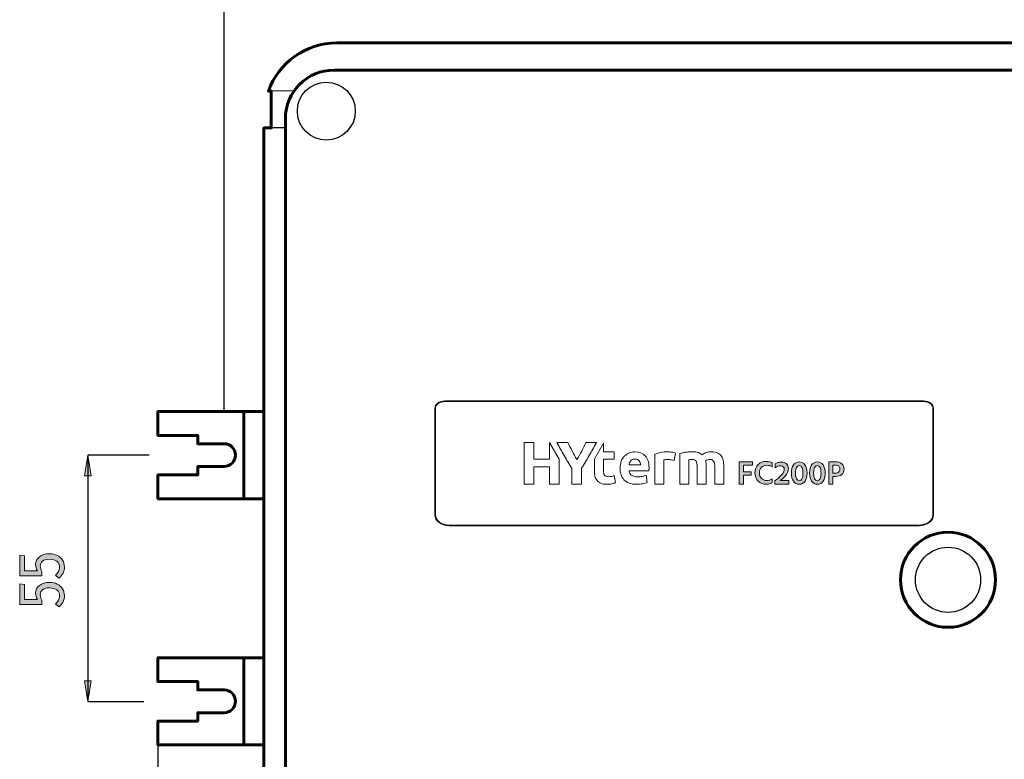
# Model space of a CAD drawing. Extents: x 224 to 778, y 25 to 875.
# Drawn here: x 224 to 586, y 280 to 552 of the extents above; entities that cross this region are included whole.
import ezdxf

# ---------------------------------------------------------------- set-up
doc = ezdxf.new("R2010")
doc.units = 0
doc.header["$MEASUREMENT"] = 0
doc.layers.add('Livello 1', color=7, linetype='Continuous', lineweight=0)

msp = doc.modelspace()

# ---------------------------------------------------------------- hatches: boundary and pattern name
at = {"layer": 'Livello 1'}
h = msp.add_hatch(color=250, dxfattribs=at)
h.dxf.hatch_style = 2
edge = h.paths.add_edge_path()
edge.add_spline(control_points=[(555.91, 411.33), (557.84, 411.33), (559.42, 410.2), (559.42, 408.81), (559.42, 408.81), (559.42, 369.75), (559.42, 369.75), (559.42, 367.66), (557.16, 365.95), (554.39, 365.95), (554.39, 365.95), (381.7, 365.95), (381.7, 365.95), (378.93, 365.95), (376.67, 367.66), (376.67, 369.75), (376.67, 369.75), (376.67, 408.81), (376.67, 408.81), (376.67, 410.2), (378.25, 411.33), (380.18, 411.33), (380.18, 411.33), (555.91, 411.33), (555.91, 411.33), (555.91, 411.33), (555.91, 411.33), (555.91, 411.33)], knot_values=[0, 0, 0, 0, 1, 1, 1, 2, 2, 2, 3, 3, 3, 4, 4, 4, 5, 5, 5, 6, 6, 6, 7, 7, 7, 8, 8, 8, 9, 9, 9, 9], degree=3, periodic=0)
edge = h.paths.add_edge_path()
edge.add_spline(control_points=[(555.91, 411.54), (555.91, 411.54), (380.18, 411.54), (380.18, 411.54), (378.13, 411.54), (376.47, 410.31), (376.47, 408.81), (376.47, 408.81), (376.47, 369.75), (376.47, 369.75), (376.47, 367.54), (378.81, 365.75), (381.7, 365.75), (381.7, 365.75), (554.39, 365.75), (554.39, 365.75), (557.28, 365.75), (559.62, 367.54), (559.62, 369.75), (559.62, 369.75), (559.62, 408.81), (559.62, 408.81), (559.62, 410.31), (557.96, 411.54), (555.91, 411.54), (555.91, 411.54), (555.91, 411.54), (555.91, 411.54)], knot_values=[0, 0, 0, 0, 1, 1, 1, 2, 2, 2, 3, 3, 3, 4, 4, 4, 5, 5, 5, 6, 6, 6, 7, 7, 7, 8, 8, 8, 9, 9, 9, 9], degree=3, periodic=0)
edge.add_line((555.91, 411.54), (555.91, 411.54))
h = msp.add_hatch(color=7, dxfattribs=at)
h.dxf.hatch_style = 2
h.paths.add_polyline_path([(250.25, 384.07), (247.75, 384.07), (249, 391.66), (250.25, 384.07)])
h = msp.add_hatch(color=250, dxfattribs=at)
h.dxf.hatch_style = 2
h.paths.add_polyline_path([(492.68, 384.31), (489.83, 384.31), (489.83, 381.04), (488.28, 381.04), (488.28, 389.25), (493.09, 389.25), (493.09, 387.99), (489.83, 387.99), (489.83, 385.57), (492.68, 385.57)])
h = msp.add_hatch(color=250, dxfattribs=at)
h.dxf.hatch_style = 2
edge = h.paths.add_edge_path()
edge.add_spline(control_points=[(500.35, 381.43), (499.85, 381.1), (499.14, 380.94), (498.23, 380.94), (497.02, 380.94), (496.01, 381.32), (495.22, 382.09), (494.43, 382.86), (494.03, 383.88), (494.03, 385.14), (494.03, 386.38), (494.42, 387.4), (495.21, 388.18), (495.99, 388.96), (497, 389.36), (498.23, 389.36), (499.14, 389.36), (499.84, 389.21), (500.34, 388.91), (500.34, 388.91), (500.34, 387.41), (500.34, 387.41), (499.72, 387.76), (499.04, 387.94), (498.3, 387.94), (497.55, 387.94), (496.93, 387.69), (496.43, 387.18), (495.93, 386.67), (495.68, 385.99), (495.68, 385.14), (495.68, 384.29), (495.93, 383.61), (496.43, 383.11), (496.93, 382.6), (497.58, 382.35), (498.38, 382.35), (499.15, 382.35), (499.81, 382.56), (500.35, 382.96), (500.35, 382.96), (500.35, 381.43), (500.35, 381.43)], knot_values=[0, 0, 0, 0, 1, 1, 1, 2, 2, 2, 3, 3, 3, 4, 4, 4, 5, 5, 5, 6, 6, 6, 7, 7, 7, 8, 8, 8, 9, 9, 9, 10, 10, 10, 11, 11, 11, 12, 12, 12, 13, 13, 13, 14, 14, 14, 14], degree=3, periodic=0)
h = msp.add_hatch(color=250, dxfattribs=at)
h.dxf.hatch_style = 2
edge = h.paths.add_edge_path()
edge.add_spline(control_points=[(506.53, 381.04), (506.53, 381.04), (501.33, 381.04), (501.33, 381.04), (501.33, 381.04), (501.33, 382.21), (501.33, 382.21), (502.28, 382.88), (503.1, 383.6), (503.79, 384.37), (504.48, 385.14), (504.82, 385.83), (504.82, 386.45), (504.82, 386.85), (504.71, 387.17), (504.47, 387.4), (504.24, 387.62), (503.89, 387.74), (503.45, 387.74), (502.77, 387.74), (502.13, 387.48), (501.51, 386.98), (501.51, 386.98), (501.51, 388.41), (501.51, 388.41), (501.78, 388.61), (502.11, 388.78), (502.51, 388.91), (502.91, 389.04), (503.31, 389.1), (503.7, 389.1), (504.48, 389.1), (505.12, 388.89), (505.61, 388.46), (506.1, 388.04), (506.35, 387.44), (506.35, 386.66), (506.35, 385.22), (505.35, 383.76), (503.35, 382.29), (503.35, 382.29), (506.53, 382.29), (506.53, 382.29), (506.53, 382.29), (506.53, 381.04), (506.53, 381.04)], knot_values=[0, 0, 0, 0, 1, 1, 1, 2, 2, 2, 3, 3, 3, 4, 4, 4, 5, 5, 5, 6, 6, 6, 7, 7, 7, 8, 8, 8, 9, 9, 9, 10, 10, 10, 11, 11, 11, 12, 12, 12, 13, 13, 13, 14, 14, 14, 15, 15, 15, 15], degree=3, periodic=0)
h = msp.add_hatch(color=250, dxfattribs=at)
h.dxf.hatch_style = 2
edge = h.paths.add_edge_path()
edge.add_spline(control_points=[(513.18, 385.06), (513.18, 383.81), (512.94, 382.81), (512.44, 382.06), (511.95, 381.31), (511.24, 380.94), (510.31, 380.94), (509.4, 380.94), (508.69, 381.31), (508.2, 382.06), (507.7, 382.81), (507.46, 383.81), (507.46, 385.06), (507.46, 386.32), (507.7, 387.31), (508.2, 388.05), (508.69, 388.78), (509.4, 389.15), (510.31, 389.15), (511.22, 389.15), (511.93, 388.78), (512.43, 388.05), (512.93, 387.31), (513.18, 386.32), (513.18, 385.06)], knot_values=[0, 0, 0, 0, 1, 1, 1, 2, 2, 2, 3, 3, 3, 4, 4, 4, 5, 5, 5, 6, 6, 6, 7, 7, 7, 8, 8, 8, 8], degree=3, periodic=0)
edge = h.paths.add_edge_path()
edge.add_spline(control_points=[(509.32, 387.11), (509.08, 386.63), (508.95, 385.95), (508.95, 385.06), (508.95, 384.16), (509.07, 383.47), (509.31, 382.99), (509.55, 382.51), (509.88, 382.27), (510.31, 382.27), (510.74, 382.27), (511.08, 382.51), (511.32, 382.99), (511.56, 383.46), (511.68, 384.16), (511.68, 385.06), (511.68, 385.96), (511.56, 386.64), (511.31, 387.12), (511.06, 387.59), (510.73, 387.82), (510.31, 387.82), (509.89, 387.82), (509.56, 387.58), (509.32, 387.11)], knot_values=[0, 0, 0, 0, 1, 1, 1, 2, 2, 2, 3, 3, 3, 4, 4, 4, 5, 5, 5, 6, 6, 6, 7, 7, 7, 8, 8, 8, 8], degree=3, periodic=0)
edge.add_line((509.32, 387.11), (509.32, 387.11))
h = msp.add_hatch(color=250, dxfattribs=at)
h.dxf.hatch_style = 2
edge = h.paths.add_edge_path()
edge.add_spline(control_points=[(519.83, 385.06), (519.83, 383.81), (519.59, 382.81), (519.1, 382.06), (518.6, 381.31), (517.89, 380.94), (516.96, 380.94), (516.05, 380.94), (515.35, 381.31), (514.85, 382.06), (514.35, 382.81), (514.11, 383.81), (514.11, 385.06), (514.11, 386.32), (514.35, 387.31), (514.85, 388.05), (515.35, 388.78), (516.05, 389.15), (516.96, 389.15), (517.87, 389.15), (518.58, 388.78), (519.08, 388.05), (519.58, 387.31), (519.83, 386.32), (519.83, 385.06)], knot_values=[0, 0, 0, 0, 1, 1, 1, 2, 2, 2, 3, 3, 3, 4, 4, 4, 5, 5, 5, 6, 6, 6, 7, 7, 7, 8, 8, 8, 8], degree=3, periodic=0)
edge = h.paths.add_edge_path()
edge.add_spline(control_points=[(515.97, 387.11), (515.73, 386.63), (515.61, 385.95), (515.61, 385.06), (515.61, 384.16), (515.72, 383.47), (515.96, 382.99), (516.2, 382.51), (516.53, 382.27), (516.96, 382.27), (517.4, 382.27), (517.73, 382.51), (517.97, 382.99), (518.21, 383.46), (518.33, 384.16), (518.33, 385.06), (518.33, 385.96), (518.21, 386.64), (517.96, 387.12), (517.71, 387.59), (517.38, 387.82), (516.96, 387.82), (516.54, 387.82), (516.21, 387.58), (515.97, 387.11)], knot_values=[0, 0, 0, 0, 1, 1, 1, 2, 2, 2, 3, 3, 3, 4, 4, 4, 5, 5, 5, 6, 6, 6, 7, 7, 7, 8, 8, 8, 8], degree=3, periodic=0)
edge.add_line((515.97, 387.11), (515.97, 387.11))
h = msp.add_hatch(color=250, dxfattribs=at)
h.dxf.hatch_style = 2
edge = h.paths.add_edge_path()
edge.add_spline(control_points=[(523.75, 383.83), (523.75, 383.83), (522.68, 383.83), (522.68, 383.83), (522.68, 383.83), (522.68, 381.04), (522.68, 381.04), (522.68, 381.04), (521.15, 381.04), (521.15, 381.04), (521.15, 381.04), (521.15, 389.25), (521.15, 389.25), (521.15, 389.25), (523.72, 389.25), (523.72, 389.25), (524.64, 389.25), (525.38, 389), (525.94, 388.49), (526.5, 387.99), (526.78, 387.34), (526.78, 386.56), (526.78, 385.72), (526.49, 385.05), (525.92, 384.56), (525.34, 384.07), (524.62, 383.83), (523.75, 383.83)], knot_values=[0, 0, 0, 0, 1, 1, 1, 2, 2, 2, 3, 3, 3, 4, 4, 4, 5, 5, 5, 6, 6, 6, 7, 7, 7, 8, 8, 8, 9, 9, 9, 9], degree=3, periodic=0)
edge = h.paths.add_edge_path()
edge.add_spline(control_points=[(523.58, 387.99), (523.58, 387.99), (522.68, 387.99), (522.68, 387.99), (522.68, 387.99), (522.68, 385.07), (522.68, 385.07), (522.68, 385.07), (523.55, 385.07), (523.55, 385.07), (524.11, 385.07), (524.53, 385.2), (524.8, 385.47), (525.08, 385.74), (525.22, 386.1), (525.22, 386.56), (525.22, 387), (525.08, 387.35), (524.8, 387.61), (524.53, 387.86), (524.12, 387.99), (523.58, 387.99)], knot_values=[0, 0, 0, 0, 1, 1, 1, 2, 2, 2, 3, 3, 3, 4, 4, 4, 5, 5, 5, 6, 6, 6, 7, 7, 7, 7], degree=3, periodic=0)
edge.add_line((523.58, 387.99), (523.58, 387.99))
h = msp.add_hatch(color=7, dxfattribs=at)
h.dxf.hatch_style = 2
edge = h.paths.add_edge_path()
edge.add_spline(control_points=[(225.71, 354.69), (225.71, 354.69), (225.71, 349.22), (225.71, 349.22), (225.71, 349.22), (230.46, 349.22), (230.46, 349.22), (230.05, 349.93), (229.84, 350.68), (229.84, 351.46), (229.84, 352.66), (230.29, 353.63), (231.2, 354.35), (232.11, 355.08), (233.36, 355.45), (234.95, 355.45), (236.01, 355.45), (236.96, 355.24), (237.79, 354.84), (238.62, 354.43), (239.26, 353.86), (239.72, 353.13), (240.18, 352.39), (240.41, 351.54), (240.41, 350.58), (240.41, 349.72), (240.23, 348.96), (239.89, 348.29), (239.54, 347.62), (239.03, 347), (238.35, 346.43), (238.35, 346.43), (237.08, 347.56), (237.08, 347.56), (237.59, 348.01), (237.97, 348.47), (238.22, 348.94), (238.47, 349.42), (238.6, 349.96), (238.6, 350.56), (238.6, 351.45), (238.27, 352.16), (237.63, 352.67), (236.99, 353.18), (236.08, 353.43), (234.9, 353.43), (233.73, 353.43), (232.88, 353.2), (232.35, 352.74), (231.82, 352.28), (231.55, 351.66), (231.55, 350.87), (231.55, 350.51), (231.59, 350.17), (231.68, 349.87), (231.77, 349.56), (231.91, 349.23), (232.11, 348.88), (232.11, 348.88), (232.11, 347.37), (232.11, 347.37), (232.11, 347.37), (223.97, 347.37), (223.97, 347.37), (223.97, 347.37), (223.97, 354.96), (223.97, 354.96), (223.97, 354.96), (225.71, 354.69), (225.71, 354.69)], knot_values=[0, 0, 0, 0, 1, 1, 1, 2, 2, 2, 3, 3, 3, 4, 4, 4, 5, 5, 5, 6, 6, 6, 7, 7, 7, 8, 8, 8, 9, 9, 9, 10, 10, 10, 11, 11, 11, 12, 12, 12, 13, 13, 13, 14, 14, 14, 15, 15, 15, 16, 16, 16, 17, 17, 17, 18, 18, 18, 19, 19, 19, 20, 20, 20, 21, 21, 21, 22, 22, 22, 23, 23, 23, 23], degree=3, periodic=0)
h = msp.add_hatch(color=7, dxfattribs=at)
h.dxf.hatch_style = 2
edge = h.paths.add_edge_path()
edge.add_spline(control_points=[(225.71, 344.18), (225.71, 344.18), (225.71, 338.71), (225.71, 338.71), (225.71, 338.71), (230.46, 338.71), (230.46, 338.71), (230.05, 339.42), (229.84, 340.17), (229.84, 340.95), (229.84, 342.15), (230.29, 343.12), (231.2, 343.85), (232.11, 344.57), (233.36, 344.94), (234.95, 344.94), (236.01, 344.94), (236.96, 344.73), (237.79, 344.33), (238.62, 343.92), (239.26, 343.35), (239.72, 342.62), (240.18, 341.88), (240.41, 341.03), (240.41, 340.07), (240.41, 339.22), (240.23, 338.45), (239.89, 337.78), (239.54, 337.11), (239.03, 336.49), (238.35, 335.92), (238.35, 335.92), (237.08, 337.05), (237.08, 337.05), (237.59, 337.5), (237.97, 337.96), (238.22, 338.43), (238.47, 338.91), (238.6, 339.45), (238.6, 340.05), (238.6, 340.94), (238.27, 341.65), (237.63, 342.16), (236.99, 342.67), (236.08, 342.92), (234.9, 342.92), (233.73, 342.92), (232.88, 342.69), (232.35, 342.23), (231.82, 341.77), (231.55, 341.15), (231.55, 340.36), (231.55, 340), (231.59, 339.66), (231.68, 339.36), (231.77, 339.05), (231.91, 338.72), (232.11, 338.37), (232.11, 338.37), (232.11, 336.86), (232.11, 336.86), (232.11, 336.86), (223.97, 336.86), (223.97, 336.86), (223.97, 336.86), (223.97, 344.45), (223.97, 344.45), (223.97, 344.45), (225.71, 344.18), (225.71, 344.18)], knot_values=[0, 0, 0, 0, 1, 1, 1, 2, 2, 2, 3, 3, 3, 4, 4, 4, 5, 5, 5, 6, 6, 6, 7, 7, 7, 8, 8, 8, 9, 9, 9, 10, 10, 10, 11, 11, 11, 12, 12, 12, 13, 13, 13, 14, 14, 14, 15, 15, 15, 16, 16, 16, 17, 17, 17, 18, 18, 18, 19, 19, 19, 20, 20, 20, 21, 21, 21, 22, 22, 22, 23, 23, 23, 23], degree=3, periodic=0)
h = msp.add_hatch(color=7, dxfattribs=at)
h.dxf.hatch_style = 2
h.paths.add_polyline_path([(247.75, 308.84), (250.25, 308.84), (248.99, 301.25), (247.75, 308.84)])

# ---------------------------------------------------------------- linework, layer by layer
at = {"layer": 'Livello 1', "color": 250, "lineweight": 25}
for p, q in [((299.06, 407.67), (299.06, 603.87)), ((316.35, 525.31), (316.35, 525.37))]:
    msp.add_line(p, q, dxfattribs=at)
at = {"layer": 'Livello 1', "color": 250, "lineweight": 30}
for p, q in [((324.77, 525.37), (316.35, 525.31)), ((321.56, 511.82), (316.35, 511.82))]:
    msp.add_line(p, q, dxfattribs=at)
at = {"layer": 'Livello 1', "color": 250, "lineweight": 60}
for p, q in [((306.33, 407.67), (306.33, 375.65)), ((306.33, 317.26), (306.33, 285.24))]:
    msp.add_line(p, q, dxfattribs=at)
at = {"layer": 'Livello 1', "color": 250, "lineweight": 15}
msp.add_lwpolyline([(422.08, 390.12), (422.08, 380.94), (418.61, 380.94), (418.61, 387.39), (412.78, 387.39), (412.78, 380.94), (409.31, 380.94), (409.31, 396.35), (412.78, 396.35), (412.78, 390.14), (418.61, 390.14), (418.61, 396.35)], close=True, dxfattribs=at)
at = {"layer": 'Livello 1', "color": 7, "lineweight": 0}
for points in [[(250.25, 384.07), (247.75, 384.07), (249, 391.66), (250.25, 384.07)], [(492.68, 384.31), (489.83, 384.31), (489.83, 381.04), (488.28, 381.04), (488.28, 389.25), (493.09, 389.25), (493.09, 387.99), (489.83, 387.99), (489.83, 385.57), (492.68, 385.57)], [(247.75, 308.84), (250.25, 308.84), (248.99, 301.25), (247.75, 308.84)]]:
    msp.add_lwpolyline(points, close=True, dxfattribs=at)
at = {"layer": 'Livello 1'}
for points in [[(250.25, 384.07), (247.75, 384.07), (249, 391.66), (250.25, 384.07)], [(492.68, 384.31), (489.83, 384.31), (489.83, 381.04), (488.28, 381.04), (488.28, 389.25), (493.09, 389.25), (493.09, 387.99), (489.83, 387.99), (489.83, 385.57), (492.68, 385.57)], [(247.75, 308.84), (250.25, 308.84), (248.99, 301.25), (247.75, 308.84)]]:
    msp.add_lwpolyline(points, close=True, dxfattribs=at)
at = {"layer": 'Livello 1', "color": 250, "lineweight": 30}
for points in [[(271.58, 391.66), (249, 391.66), (249, 301.25), (269.52, 301.25)], [(274.73, 285.24), (274.73, 46.65), (661.36, 46.65), (661.36, 285.24)]]:
    msp.add_lwpolyline(points, dxfattribs=at)
for centre, radius in [((336.6, 517.98), 10.64), ((564.97, 345.89), 11.97)]:
    msp.add_circle(centre, radius, dxfattribs=at)
at = {"layer": 'Livello 1', "color": 250, "lineweight": 60}
msp.add_circle((564.97, 345.89), 17.45, dxfattribs=at)
for points, knots in [([(619.75, 181.09), (619.75, 181.09), (619.75, 167.57), (619.75, 167.57), (619.75, 167.57), (620.79, 167.57), (620.79, 167.57), (617.07, 157.26), (607.2, 149.89), (595.6, 149.89), (595.6, 149.89), (340.5, 149.89), (340.5, 149.89), (328.9, 149.89), (319.03, 157.26), (315.31, 167.57), (315.31, 167.57), (316.35, 167.57), (316.35, 167.57), (316.35, 167.57), (316.35, 181.09), (316.35, 181.09), (316.35, 181.09), (313.71, 181.09), (313.71, 181.09), (313.71, 181.09), (313.71, 511.82), (313.71, 511.82), (313.71, 511.82), (316.35, 511.82), (316.35, 511.82), (316.35, 511.82), (316.35, 525.31), (316.35, 525.31), (316.35, 525.31), (315.31, 525.31), (315.31, 525.31), (319, 535.65), (328.9, 543.02), (340.5, 543.02), (340.5, 543.02), (595.6, 543.02), (595.6, 543.02), (607.2, 543.02), (617.1, 535.65), (620.79, 525.31), (620.79, 525.31), (619.75, 525.31), (619.75, 525.31), (619.75, 525.31), (619.75, 511.82), (619.75, 511.82), (619.75, 511.82), (622.4, 511.82), (622.4, 511.82), (622.4, 511.82), (622.4, 181.09), (622.4, 181.09), (622.4, 181.09), (619.75, 181.09), (619.75, 181.09)], [0, 0, 0, 0, 1, 1, 1, 2, 2, 2, 3, 3, 3, 4, 4, 4, 5, 5, 5, 6, 6, 6, 7, 7, 7, 8, 8, 8, 9, 9, 9, 10, 10, 10, 11, 11, 11, 12, 12, 12, 13, 13, 13, 14, 14, 14, 15, 15, 15, 16, 16, 16, 17, 17, 17, 18, 18, 18, 19, 19, 19, 20, 20, 20, 20]), ([(596.68, 159.88), (596.68, 159.88), (339.43, 159.88), (339.43, 159.88), (329.56, 159.88), (321.56, 167.88), (321.56, 177.75), (321.56, 177.75), (321.56, 515.15), (321.56, 515.15), (321.56, 525.02), (329.56, 533.02), (339.43, 533.02), (339.43, 533.02), (596.68, 533.02), (596.68, 533.02), (606.55, 533.02), (614.55, 525.02), (614.55, 515.15), (614.55, 515.15), (614.55, 177.75), (614.55, 177.75), (614.55, 167.88), (606.55, 159.88), (596.68, 159.88)], [0, 0, 0, 0, 1, 1, 1, 2, 2, 2, 3, 3, 3, 4, 4, 4, 5, 5, 5, 6, 6, 6, 7, 7, 7, 8, 8, 8, 8]), ([(313.69, 407.67), (313.69, 407.67), (313.69, 375.65), (313.69, 375.65), (313.69, 375.65), (274.73, 375.65), (274.73, 375.65), (274.73, 375.65), (274.73, 384.41), (274.73, 384.41), (274.73, 384.41), (289.36, 384.41), (289.36, 384.41), (289.36, 384.41), (289.36, 387.47), (289.36, 387.47), (289.36, 387.47), (299.06, 387.47), (299.06, 387.47), (301.4, 387.47), (303.26, 389.37), (303.26, 391.67), (303.26, 393.98), (301.4, 395.85), (299.06, 395.85), (299.06, 395.85), (289.36, 395.85), (289.36, 395.85), (289.36, 395.85), (289.36, 398.91), (289.36, 398.91), (289.36, 398.91), (274.73, 398.91), (274.73, 398.91), (274.73, 398.91), (274.73, 407.67), (274.73, 407.67), (274.73, 407.67), (313.69, 407.67), (313.69, 407.67)], [0, 0, 0, 0, 1, 1, 1, 2, 2, 2, 3, 3, 3, 4, 4, 4, 5, 5, 5, 6, 6, 6, 7, 7, 7, 8, 8, 8, 9, 9, 9, 10, 10, 10, 11, 11, 11, 12, 12, 12, 13, 13, 13, 13]), ([(313.69, 317.26), (313.69, 317.26), (313.69, 285.24), (313.69, 285.24), (313.69, 285.24), (274.73, 285.24), (274.73, 285.24), (274.73, 285.24), (274.73, 294), (274.73, 294), (274.73, 294), (289.36, 294), (289.36, 294), (289.36, 294), (289.36, 297.06), (289.36, 297.06), (289.36, 297.06), (299.06, 297.06), (299.06, 297.06), (301.4, 297.06), (303.26, 298.96), (303.26, 301.27), (303.26, 303.57), (301.4, 305.44), (299.06, 305.44), (299.06, 305.44), (289.36, 305.44), (289.36, 305.44), (289.36, 305.44), (289.36, 308.5), (289.36, 308.5), (289.36, 308.5), (274.73, 308.5), (274.73, 308.5), (274.73, 308.5), (274.73, 317.26), (274.73, 317.26), (274.73, 317.26), (313.69, 317.26), (313.69, 317.26)], [0, 0, 0, 0, 1, 1, 1, 2, 2, 2, 3, 3, 3, 4, 4, 4, 5, 5, 5, 6, 6, 6, 7, 7, 7, 8, 8, 8, 9, 9, 9, 10, 10, 10, 11, 11, 11, 12, 12, 12, 13, 13, 13, 13])]:
    msp.add_open_spline(points, degree=3, knots=knots, dxfattribs=at)
at = {"layer": 'Livello 1', "color": 7, "lineweight": 0}
for points, knots in [([(555.91, 411.54), (555.91, 411.54), (380.18, 411.54), (380.18, 411.54), (378.13, 411.54), (376.47, 410.31), (376.47, 408.81), (376.47, 408.81), (376.47, 369.75), (376.47, 369.75), (376.47, 367.54), (378.81, 365.75), (381.7, 365.75), (381.7, 365.75), (554.39, 365.75), (554.39, 365.75), (557.28, 365.75), (559.62, 367.54), (559.62, 369.75), (559.62, 369.75), (559.62, 408.81), (559.62, 408.81), (559.62, 410.31), (557.96, 411.54), (555.91, 411.54), (555.91, 411.54), (555.91, 411.54), (555.91, 411.54)], [0, 0, 0, 0, 1, 1, 1, 2, 2, 2, 3, 3, 3, 4, 4, 4, 5, 5, 5, 6, 6, 6, 7, 7, 7, 8, 8, 8, 9, 9, 9, 9]), ([(555.91, 411.33), (557.84, 411.33), (559.42, 410.2), (559.42, 408.81), (559.42, 408.81), (559.42, 369.75), (559.42, 369.75), (559.42, 367.66), (557.16, 365.95), (554.39, 365.95), (554.39, 365.95), (381.7, 365.95), (381.7, 365.95), (378.93, 365.95), (376.67, 367.66), (376.67, 369.75), (376.67, 369.75), (376.67, 408.81), (376.67, 408.81), (376.67, 410.2), (378.25, 411.33), (380.18, 411.33), (380.18, 411.33), (555.91, 411.33), (555.91, 411.33)], [0, 0, 0, 0, 1, 1, 1, 2, 2, 2, 3, 3, 3, 4, 4, 4, 5, 5, 5, 6, 6, 6, 7, 7, 7, 8, 8, 8, 8]), ([(500.35, 381.43), (499.85, 381.1), (499.14, 380.94), (498.23, 380.94), (497.02, 380.94), (496.01, 381.32), (495.22, 382.09), (494.43, 382.86), (494.03, 383.88), (494.03, 385.14), (494.03, 386.38), (494.42, 387.4), (495.21, 388.18), (495.99, 388.96), (497, 389.36), (498.23, 389.36), (499.14, 389.36), (499.84, 389.21), (500.34, 388.91), (500.34, 388.91), (500.34, 387.41), (500.34, 387.41), (499.72, 387.76), (499.04, 387.94), (498.3, 387.94), (497.55, 387.94), (496.93, 387.69), (496.43, 387.18), (495.93, 386.67), (495.68, 385.99), (495.68, 385.14), (495.68, 384.29), (495.93, 383.61), (496.43, 383.11), (496.93, 382.6), (497.58, 382.35), (498.38, 382.35), (499.15, 382.35), (499.81, 382.56), (500.35, 382.96), (500.35, 382.96), (500.35, 381.43), (500.35, 381.43)], [0, 0, 0, 0, 1, 1, 1, 2, 2, 2, 3, 3, 3, 4, 4, 4, 5, 5, 5, 6, 6, 6, 7, 7, 7, 8, 8, 8, 9, 9, 9, 10, 10, 10, 11, 11, 11, 12, 12, 12, 13, 13, 13, 14, 14, 14, 14]), ([(506.53, 381.04), (506.53, 381.04), (501.33, 381.04), (501.33, 381.04), (501.33, 381.04), (501.33, 382.21), (501.33, 382.21), (502.28, 382.88), (503.1, 383.6), (503.79, 384.37), (504.48, 385.14), (504.82, 385.83), (504.82, 386.45), (504.82, 386.85), (504.71, 387.17), (504.47, 387.4), (504.24, 387.62), (503.89, 387.74), (503.45, 387.74), (502.77, 387.74), (502.13, 387.48), (501.51, 386.98), (501.51, 386.98), (501.51, 388.41), (501.51, 388.41), (501.78, 388.61), (502.11, 388.78), (502.51, 388.91), (502.91, 389.04), (503.31, 389.1), (503.7, 389.1), (504.48, 389.1), (505.12, 388.89), (505.61, 388.46), (506.1, 388.04), (506.35, 387.44), (506.35, 386.66), (506.35, 385.22), (505.35, 383.76), (503.35, 382.29), (503.35, 382.29), (506.53, 382.29), (506.53, 382.29), (506.53, 382.29), (506.53, 381.04), (506.53, 381.04)], [0, 0, 0, 0, 1, 1, 1, 2, 2, 2, 3, 3, 3, 4, 4, 4, 5, 5, 5, 6, 6, 6, 7, 7, 7, 8, 8, 8, 9, 9, 9, 10, 10, 10, 11, 11, 11, 12, 12, 12, 13, 13, 13, 14, 14, 14, 15, 15, 15, 15]), ([(513.18, 385.06), (513.18, 383.81), (512.94, 382.81), (512.44, 382.06), (511.95, 381.31), (511.24, 380.94), (510.31, 380.94), (509.4, 380.94), (508.69, 381.31), (508.2, 382.06), (507.7, 382.81), (507.46, 383.81), (507.46, 385.06), (507.46, 386.32), (507.7, 387.31), (508.2, 388.05), (508.69, 388.78), (509.4, 389.15), (510.31, 389.15), (511.22, 389.15), (511.93, 388.78), (512.43, 388.05), (512.93, 387.31), (513.18, 386.32), (513.18, 385.06)], [0, 0, 0, 0, 1, 1, 1, 2, 2, 2, 3, 3, 3, 4, 4, 4, 5, 5, 5, 6, 6, 6, 7, 7, 7, 8, 8, 8, 8]), ([(509.32, 387.11), (509.08, 386.63), (508.95, 385.95), (508.95, 385.06), (508.95, 384.16), (509.07, 383.47), (509.31, 382.99), (509.55, 382.51), (509.88, 382.27), (510.31, 382.27), (510.74, 382.27), (511.08, 382.51), (511.32, 382.99), (511.56, 383.46), (511.68, 384.16), (511.68, 385.06), (511.68, 385.96), (511.56, 386.64), (511.31, 387.12), (511.06, 387.59), (510.73, 387.82), (510.31, 387.82), (509.89, 387.82), (509.56, 387.58), (509.32, 387.11)], [0, 0, 0, 0, 1, 1, 1, 2, 2, 2, 3, 3, 3, 4, 4, 4, 5, 5, 5, 6, 6, 6, 7, 7, 7, 8, 8, 8, 8]), ([(519.83, 385.06), (519.83, 383.81), (519.59, 382.81), (519.1, 382.06), (518.6, 381.31), (517.89, 380.94), (516.96, 380.94), (516.05, 380.94), (515.35, 381.31), (514.85, 382.06), (514.35, 382.81), (514.11, 383.81), (514.11, 385.06), (514.11, 386.32), (514.35, 387.31), (514.85, 388.05), (515.35, 388.78), (516.05, 389.15), (516.96, 389.15), (517.87, 389.15), (518.58, 388.78), (519.08, 388.05), (519.58, 387.31), (519.83, 386.32), (519.83, 385.06)], [0, 0, 0, 0, 1, 1, 1, 2, 2, 2, 3, 3, 3, 4, 4, 4, 5, 5, 5, 6, 6, 6, 7, 7, 7, 8, 8, 8, 8]), ([(515.97, 387.11), (515.73, 386.63), (515.61, 385.95), (515.61, 385.06), (515.61, 384.16), (515.72, 383.47), (515.96, 382.99), (516.2, 382.51), (516.53, 382.27), (516.96, 382.27), (517.4, 382.27), (517.73, 382.51), (517.97, 382.99), (518.21, 383.46), (518.33, 384.16), (518.33, 385.06), (518.33, 385.96), (518.21, 386.64), (517.96, 387.12), (517.71, 387.59), (517.38, 387.82), (516.96, 387.82), (516.54, 387.82), (516.21, 387.58), (515.97, 387.11)], [0, 0, 0, 0, 1, 1, 1, 2, 2, 2, 3, 3, 3, 4, 4, 4, 5, 5, 5, 6, 6, 6, 7, 7, 7, 8, 8, 8, 8]), ([(523.75, 383.83), (523.75, 383.83), (522.68, 383.83), (522.68, 383.83), (522.68, 383.83), (522.68, 381.04), (522.68, 381.04), (522.68, 381.04), (521.15, 381.04), (521.15, 381.04), (521.15, 381.04), (521.15, 389.25), (521.15, 389.25), (521.15, 389.25), (523.72, 389.25), (523.72, 389.25), (524.64, 389.25), (525.38, 389), (525.94, 388.49), (526.5, 387.99), (526.78, 387.34), (526.78, 386.56), (526.78, 385.72), (526.49, 385.05), (525.92, 384.56), (525.34, 384.07), (524.62, 383.83), (523.75, 383.83)], [0, 0, 0, 0, 1, 1, 1, 2, 2, 2, 3, 3, 3, 4, 4, 4, 5, 5, 5, 6, 6, 6, 7, 7, 7, 8, 8, 8, 9, 9, 9, 9]), ([(523.58, 387.99), (523.58, 387.99), (522.68, 387.99), (522.68, 387.99), (522.68, 387.99), (522.68, 385.07), (522.68, 385.07), (522.68, 385.07), (523.55, 385.07), (523.55, 385.07), (524.11, 385.07), (524.53, 385.2), (524.8, 385.47), (525.08, 385.74), (525.22, 386.1), (525.22, 386.56), (525.22, 387), (525.08, 387.35), (524.8, 387.61), (524.53, 387.86), (524.12, 387.99), (523.58, 387.99)], [0, 0, 0, 0, 1, 1, 1, 2, 2, 2, 3, 3, 3, 4, 4, 4, 5, 5, 5, 6, 6, 6, 7, 7, 7, 7]), ([(225.71, 354.69), (225.71, 354.69), (225.71, 349.22), (225.71, 349.22), (225.71, 349.22), (230.46, 349.22), (230.46, 349.22), (230.05, 349.93), (229.84, 350.68), (229.84, 351.46), (229.84, 352.66), (230.29, 353.63), (231.2, 354.35), (232.11, 355.08), (233.36, 355.45), (234.95, 355.45), (236.01, 355.45), (236.96, 355.24), (237.79, 354.84), (238.62, 354.43), (239.26, 353.86), (239.72, 353.13), (240.18, 352.39), (240.41, 351.54), (240.41, 350.58), (240.41, 349.72), (240.23, 348.96), (239.89, 348.29), (239.54, 347.62), (239.03, 347), (238.35, 346.43), (238.35, 346.43), (237.08, 347.56), (237.08, 347.56), (237.59, 348.01), (237.97, 348.47), (238.22, 348.94), (238.47, 349.42), (238.6, 349.96), (238.6, 350.56), (238.6, 351.45), (238.27, 352.16), (237.63, 352.67), (236.99, 353.18), (236.08, 353.43), (234.9, 353.43), (233.73, 353.43), (232.88, 353.2), (232.35, 352.74), (231.82, 352.28), (231.55, 351.66), (231.55, 350.87), (231.55, 350.51), (231.59, 350.17), (231.68, 349.87), (231.77, 349.56), (231.91, 349.23), (232.11, 348.88), (232.11, 348.88), (232.11, 347.37), (232.11, 347.37), (232.11, 347.37), (223.97, 347.37), (223.97, 347.37), (223.97, 347.37), (223.97, 354.96), (223.97, 354.96), (223.97, 354.96), (225.71, 354.69), (225.71, 354.69)], [0, 0, 0, 0, 1, 1, 1, 2, 2, 2, 3, 3, 3, 4, 4, 4, 5, 5, 5, 6, 6, 6, 7, 7, 7, 8, 8, 8, 9, 9, 9, 10, 10, 10, 11, 11, 11, 12, 12, 12, 13, 13, 13, 14, 14, 14, 15, 15, 15, 16, 16, 16, 17, 17, 17, 18, 18, 18, 19, 19, 19, 20, 20, 20, 21, 21, 21, 22, 22, 22, 23, 23, 23, 23]), ([(225.71, 344.18), (225.71, 344.18), (225.71, 338.71), (225.71, 338.71), (225.71, 338.71), (230.46, 338.71), (230.46, 338.71), (230.05, 339.42), (229.84, 340.17), (229.84, 340.95), (229.84, 342.15), (230.29, 343.12), (231.2, 343.85), (232.11, 344.57), (233.36, 344.94), (234.95, 344.94), (236.01, 344.94), (236.96, 344.73), (237.79, 344.33), (238.62, 343.92), (239.26, 343.35), (239.72, 342.62), (240.18, 341.88), (240.41, 341.03), (240.41, 340.07), (240.41, 339.22), (240.23, 338.45), (239.89, 337.78), (239.54, 337.11), (239.03, 336.49), (238.35, 335.92), (238.35, 335.92), (237.08, 337.05), (237.08, 337.05), (237.59, 337.5), (237.97, 337.96), (238.22, 338.43), (238.47, 338.91), (238.6, 339.45), (238.6, 340.05), (238.6, 340.94), (238.27, 341.65), (237.63, 342.16), (236.99, 342.67), (236.08, 342.92), (234.9, 342.92), (233.73, 342.92), (232.88, 342.69), (232.35, 342.23), (231.82, 341.77), (231.55, 341.15), (231.55, 340.36), (231.55, 340), (231.59, 339.66), (231.68, 339.36), (231.77, 339.05), (231.91, 338.72), (232.11, 338.37), (232.11, 338.37), (232.11, 336.86), (232.11, 336.86), (232.11, 336.86), (223.97, 336.86), (223.97, 336.86), (223.97, 336.86), (223.97, 344.45), (223.97, 344.45), (223.97, 344.45), (225.71, 344.18), (225.71, 344.18)], [0, 0, 0, 0, 1, 1, 1, 2, 2, 2, 3, 3, 3, 4, 4, 4, 5, 5, 5, 6, 6, 6, 7, 7, 7, 8, 8, 8, 9, 9, 9, 10, 10, 10, 11, 11, 11, 12, 12, 12, 13, 13, 13, 14, 14, 14, 15, 15, 15, 16, 16, 16, 17, 17, 17, 18, 18, 18, 19, 19, 19, 20, 20, 20, 21, 21, 21, 22, 22, 22, 23, 23, 23, 23])]:
    msp.add_open_spline(points, degree=3, knots=knots, dxfattribs=at)
at = {"layer": 'Livello 1'}
for points, knots in [([(555.91, 411.54), (555.91, 411.54), (380.18, 411.54), (380.18, 411.54), (378.13, 411.54), (376.47, 410.31), (376.47, 408.81), (376.47, 408.81), (376.47, 369.75), (376.47, 369.75), (376.47, 367.54), (378.81, 365.75), (381.7, 365.75), (381.7, 365.75), (554.39, 365.75), (554.39, 365.75), (557.28, 365.75), (559.62, 367.54), (559.62, 369.75), (559.62, 369.75), (559.62, 408.81), (559.62, 408.81), (559.62, 410.31), (557.96, 411.54), (555.91, 411.54), (555.91, 411.54), (555.91, 411.54), (555.91, 411.54)], [0, 0, 0, 0, 1, 1, 1, 2, 2, 2, 3, 3, 3, 4, 4, 4, 5, 5, 5, 6, 6, 6, 7, 7, 7, 8, 8, 8, 9, 9, 9, 9]), ([(555.91, 411.33), (557.84, 411.33), (559.42, 410.2), (559.42, 408.81), (559.42, 408.81), (559.42, 369.75), (559.42, 369.75), (559.42, 367.66), (557.16, 365.95), (554.39, 365.95), (554.39, 365.95), (381.7, 365.95), (381.7, 365.95), (378.93, 365.95), (376.67, 367.66), (376.67, 369.75), (376.67, 369.75), (376.67, 408.81), (376.67, 408.81), (376.67, 410.2), (378.25, 411.33), (380.18, 411.33), (380.18, 411.33), (555.91, 411.33), (555.91, 411.33), (555.91, 411.33), (555.91, 411.33), (555.91, 411.33)], [0, 0, 0, 0, 1, 1, 1, 2, 2, 2, 3, 3, 3, 4, 4, 4, 5, 5, 5, 6, 6, 6, 7, 7, 7, 8, 8, 8, 9, 9, 9, 9]), ([(500.35, 381.43), (499.85, 381.1), (499.14, 380.94), (498.23, 380.94), (497.02, 380.94), (496.01, 381.32), (495.22, 382.09), (494.43, 382.86), (494.03, 383.88), (494.03, 385.14), (494.03, 386.38), (494.42, 387.4), (495.21, 388.18), (495.99, 388.96), (497, 389.36), (498.23, 389.36), (499.14, 389.36), (499.84, 389.21), (500.34, 388.91), (500.34, 388.91), (500.34, 387.41), (500.34, 387.41), (499.72, 387.76), (499.04, 387.94), (498.3, 387.94), (497.55, 387.94), (496.93, 387.69), (496.43, 387.18), (495.93, 386.67), (495.68, 385.99), (495.68, 385.14), (495.68, 384.29), (495.93, 383.61), (496.43, 383.11), (496.93, 382.6), (497.58, 382.35), (498.38, 382.35), (499.15, 382.35), (499.81, 382.56), (500.35, 382.96), (500.35, 382.96), (500.35, 381.43), (500.35, 381.43)], [0, 0, 0, 0, 1, 1, 1, 2, 2, 2, 3, 3, 3, 4, 4, 4, 5, 5, 5, 6, 6, 6, 7, 7, 7, 8, 8, 8, 9, 9, 9, 10, 10, 10, 11, 11, 11, 12, 12, 12, 13, 13, 13, 14, 14, 14, 14]), ([(506.53, 381.04), (506.53, 381.04), (501.33, 381.04), (501.33, 381.04), (501.33, 381.04), (501.33, 382.21), (501.33, 382.21), (502.28, 382.88), (503.1, 383.6), (503.79, 384.37), (504.48, 385.14), (504.82, 385.83), (504.82, 386.45), (504.82, 386.85), (504.71, 387.17), (504.47, 387.4), (504.24, 387.62), (503.89, 387.74), (503.45, 387.74), (502.77, 387.74), (502.13, 387.48), (501.51, 386.98), (501.51, 386.98), (501.51, 388.41), (501.51, 388.41), (501.78, 388.61), (502.11, 388.78), (502.51, 388.91), (502.91, 389.04), (503.31, 389.1), (503.7, 389.1), (504.48, 389.1), (505.12, 388.89), (505.61, 388.46), (506.1, 388.04), (506.35, 387.44), (506.35, 386.66), (506.35, 385.22), (505.35, 383.76), (503.35, 382.29), (503.35, 382.29), (506.53, 382.29), (506.53, 382.29), (506.53, 382.29), (506.53, 381.04), (506.53, 381.04)], [0, 0, 0, 0, 1, 1, 1, 2, 2, 2, 3, 3, 3, 4, 4, 4, 5, 5, 5, 6, 6, 6, 7, 7, 7, 8, 8, 8, 9, 9, 9, 10, 10, 10, 11, 11, 11, 12, 12, 12, 13, 13, 13, 14, 14, 14, 15, 15, 15, 15]), ([(513.18, 385.06), (513.18, 383.81), (512.94, 382.81), (512.44, 382.06), (511.95, 381.31), (511.24, 380.94), (510.31, 380.94), (509.4, 380.94), (508.69, 381.31), (508.2, 382.06), (507.7, 382.81), (507.46, 383.81), (507.46, 385.06), (507.46, 386.32), (507.7, 387.31), (508.2, 388.05), (508.69, 388.78), (509.4, 389.15), (510.31, 389.15), (511.22, 389.15), (511.93, 388.78), (512.43, 388.05), (512.93, 387.31), (513.18, 386.32), (513.18, 385.06)], [0, 0, 0, 0, 1, 1, 1, 2, 2, 2, 3, 3, 3, 4, 4, 4, 5, 5, 5, 6, 6, 6, 7, 7, 7, 8, 8, 8, 8]), ([(509.32, 387.11), (509.08, 386.63), (508.95, 385.95), (508.95, 385.06), (508.95, 384.16), (509.07, 383.47), (509.31, 382.99), (509.55, 382.51), (509.88, 382.27), (510.31, 382.27), (510.74, 382.27), (511.08, 382.51), (511.32, 382.99), (511.56, 383.46), (511.68, 384.16), (511.68, 385.06), (511.68, 385.96), (511.56, 386.64), (511.31, 387.12), (511.06, 387.59), (510.73, 387.82), (510.31, 387.82), (509.89, 387.82), (509.56, 387.58), (509.32, 387.11)], [0, 0, 0, 0, 1, 1, 1, 2, 2, 2, 3, 3, 3, 4, 4, 4, 5, 5, 5, 6, 6, 6, 7, 7, 7, 8, 8, 8, 8]), ([(519.83, 385.06), (519.83, 383.81), (519.59, 382.81), (519.1, 382.06), (518.6, 381.31), (517.89, 380.94), (516.96, 380.94), (516.05, 380.94), (515.35, 381.31), (514.85, 382.06), (514.35, 382.81), (514.11, 383.81), (514.11, 385.06), (514.11, 386.32), (514.35, 387.31), (514.85, 388.05), (515.35, 388.78), (516.05, 389.15), (516.96, 389.15), (517.87, 389.15), (518.58, 388.78), (519.08, 388.05), (519.58, 387.31), (519.83, 386.32), (519.83, 385.06)], [0, 0, 0, 0, 1, 1, 1, 2, 2, 2, 3, 3, 3, 4, 4, 4, 5, 5, 5, 6, 6, 6, 7, 7, 7, 8, 8, 8, 8]), ([(515.97, 387.11), (515.73, 386.63), (515.61, 385.95), (515.61, 385.06), (515.61, 384.16), (515.72, 383.47), (515.96, 382.99), (516.2, 382.51), (516.53, 382.27), (516.96, 382.27), (517.4, 382.27), (517.73, 382.51), (517.97, 382.99), (518.21, 383.46), (518.33, 384.16), (518.33, 385.06), (518.33, 385.96), (518.21, 386.64), (517.96, 387.12), (517.71, 387.59), (517.38, 387.82), (516.96, 387.82), (516.54, 387.82), (516.21, 387.58), (515.97, 387.11)], [0, 0, 0, 0, 1, 1, 1, 2, 2, 2, 3, 3, 3, 4, 4, 4, 5, 5, 5, 6, 6, 6, 7, 7, 7, 8, 8, 8, 8]), ([(523.75, 383.83), (523.75, 383.83), (522.68, 383.83), (522.68, 383.83), (522.68, 383.83), (522.68, 381.04), (522.68, 381.04), (522.68, 381.04), (521.15, 381.04), (521.15, 381.04), (521.15, 381.04), (521.15, 389.25), (521.15, 389.25), (521.15, 389.25), (523.72, 389.25), (523.72, 389.25), (524.64, 389.25), (525.38, 389), (525.94, 388.49), (526.5, 387.99), (526.78, 387.34), (526.78, 386.56), (526.78, 385.72), (526.49, 385.05), (525.92, 384.56), (525.34, 384.07), (524.62, 383.83), (523.75, 383.83)], [0, 0, 0, 0, 1, 1, 1, 2, 2, 2, 3, 3, 3, 4, 4, 4, 5, 5, 5, 6, 6, 6, 7, 7, 7, 8, 8, 8, 9, 9, 9, 9]), ([(523.58, 387.99), (523.58, 387.99), (522.68, 387.99), (522.68, 387.99), (522.68, 387.99), (522.68, 385.07), (522.68, 385.07), (522.68, 385.07), (523.55, 385.07), (523.55, 385.07), (524.11, 385.07), (524.53, 385.2), (524.8, 385.47), (525.08, 385.74), (525.22, 386.1), (525.22, 386.56), (525.22, 387), (525.08, 387.35), (524.8, 387.61), (524.53, 387.86), (524.12, 387.99), (523.58, 387.99)], [0, 0, 0, 0, 1, 1, 1, 2, 2, 2, 3, 3, 3, 4, 4, 4, 5, 5, 5, 6, 6, 6, 7, 7, 7, 7]), ([(225.71, 354.69), (225.71, 354.69), (225.71, 349.22), (225.71, 349.22), (225.71, 349.22), (230.46, 349.22), (230.46, 349.22), (230.05, 349.93), (229.84, 350.68), (229.84, 351.46), (229.84, 352.66), (230.29, 353.63), (231.2, 354.35), (232.11, 355.08), (233.36, 355.45), (234.95, 355.45), (236.01, 355.45), (236.96, 355.24), (237.79, 354.84), (238.62, 354.43), (239.26, 353.86), (239.72, 353.13), (240.18, 352.39), (240.41, 351.54), (240.41, 350.58), (240.41, 349.72), (240.23, 348.96), (239.89, 348.29), (239.54, 347.62), (239.03, 347), (238.35, 346.43), (238.35, 346.43), (237.08, 347.56), (237.08, 347.56), (237.59, 348.01), (237.97, 348.47), (238.22, 348.94), (238.47, 349.42), (238.6, 349.96), (238.6, 350.56), (238.6, 351.45), (238.27, 352.16), (237.63, 352.67), (236.99, 353.18), (236.08, 353.43), (234.9, 353.43), (233.73, 353.43), (232.88, 353.2), (232.35, 352.74), (231.82, 352.28), (231.55, 351.66), (231.55, 350.87), (231.55, 350.51), (231.59, 350.17), (231.68, 349.87), (231.77, 349.56), (231.91, 349.23), (232.11, 348.88), (232.11, 348.88), (232.11, 347.37), (232.11, 347.37), (232.11, 347.37), (223.97, 347.37), (223.97, 347.37), (223.97, 347.37), (223.97, 354.96), (223.97, 354.96), (223.97, 354.96), (225.71, 354.69), (225.71, 354.69)], [0, 0, 0, 0, 1, 1, 1, 2, 2, 2, 3, 3, 3, 4, 4, 4, 5, 5, 5, 6, 6, 6, 7, 7, 7, 8, 8, 8, 9, 9, 9, 10, 10, 10, 11, 11, 11, 12, 12, 12, 13, 13, 13, 14, 14, 14, 15, 15, 15, 16, 16, 16, 17, 17, 17, 18, 18, 18, 19, 19, 19, 20, 20, 20, 21, 21, 21, 22, 22, 22, 23, 23, 23, 23]), ([(225.71, 344.18), (225.71, 344.18), (225.71, 338.71), (225.71, 338.71), (225.71, 338.71), (230.46, 338.71), (230.46, 338.71), (230.05, 339.42), (229.84, 340.17), (229.84, 340.95), (229.84, 342.15), (230.29, 343.12), (231.2, 343.85), (232.11, 344.57), (233.36, 344.94), (234.95, 344.94), (236.01, 344.94), (236.96, 344.73), (237.79, 344.33), (238.62, 343.92), (239.26, 343.35), (239.72, 342.62), (240.18, 341.88), (240.41, 341.03), (240.41, 340.07), (240.41, 339.22), (240.23, 338.45), (239.89, 337.78), (239.54, 337.11), (239.03, 336.49), (238.35, 335.92), (238.35, 335.92), (237.08, 337.05), (237.08, 337.05), (237.59, 337.5), (237.97, 337.96), (238.22, 338.43), (238.47, 338.91), (238.6, 339.45), (238.6, 340.05), (238.6, 340.94), (238.27, 341.65), (237.63, 342.16), (236.99, 342.67), (236.08, 342.92), (234.9, 342.92), (233.73, 342.92), (232.88, 342.69), (232.35, 342.23), (231.82, 341.77), (231.55, 341.15), (231.55, 340.36), (231.55, 340), (231.59, 339.66), (231.68, 339.36), (231.77, 339.05), (231.91, 338.72), (232.11, 338.37), (232.11, 338.37), (232.11, 336.86), (232.11, 336.86), (232.11, 336.86), (223.97, 336.86), (223.97, 336.86), (223.97, 336.86), (223.97, 344.45), (223.97, 344.45), (223.97, 344.45), (225.71, 344.18), (225.71, 344.18)], [0, 0, 0, 0, 1, 1, 1, 2, 2, 2, 3, 3, 3, 4, 4, 4, 5, 5, 5, 6, 6, 6, 7, 7, 7, 8, 8, 8, 9, 9, 9, 10, 10, 10, 11, 11, 11, 12, 12, 12, 13, 13, 13, 14, 14, 14, 15, 15, 15, 16, 16, 16, 17, 17, 17, 18, 18, 18, 19, 19, 19, 20, 20, 20, 21, 21, 21, 22, 22, 22, 23, 23, 23, 23])]:
    msp.add_open_spline(points, degree=3, knots=knots, dxfattribs=at)
at = {"layer": 'Livello 1', "color": 250, "lineweight": 15}
for points, knots in [([(428.64, 390.03), (429.26, 391.08), (429.85, 392.13), (430.42, 393.17), (430.98, 394.22), (431.5, 395.28), (431.98, 396.35), (431.98, 396.35), (435.8, 396.35), (435.8, 396.35), (434.96, 394.69), (434.08, 393.08), (433.18, 391.52), (432.27, 389.97), (431.32, 388.4), (430.31, 386.83), (430.31, 386.83), (430.31, 380.94), (430.31, 380.94), (430.31, 380.94), (426.84, 380.94), (426.84, 380.94), (426.84, 380.94), (426.84, 386.79), (426.84, 386.79), (425.83, 388.36), (424.87, 389.93), (423.96, 391.5), (423.05, 393.07), (422.17, 394.69), (421.33, 396.35), (421.33, 396.35), (425.35, 396.35), (425.35, 396.35), (425.83, 395.28), (426.34, 394.22), (426.88, 393.17), (427.43, 392.13), (428.02, 391.08), (428.64, 390.03)], [0, 0, 0, 0, 1, 1, 1, 2, 2, 2, 3, 3, 3, 4, 4, 4, 5, 5, 5, 6, 6, 6, 7, 7, 7, 8, 8, 8, 9, 9, 9, 10, 10, 10, 11, 11, 11, 12, 12, 12, 13, 13, 13, 13]), ([(435.08, 385.99), (435.08, 385.23), (435.15, 384.54), (435.29, 383.92), (435.43, 383.3), (435.68, 382.77), (436.03, 382.33), (436.39, 381.89), (436.86, 381.55), (437.45, 381.31), (438.05, 381.06), (438.8, 380.94), (439.7, 380.94), (440.41, 380.94), (441.01, 381), (441.5, 381.12), (441.99, 381.24), (442.43, 381.38), (442.84, 381.54), (442.84, 381.54), (442.37, 384.12), (442.37, 384.12), (442.06, 384), (441.71, 383.91), (441.33, 383.84), (440.96, 383.77), (440.59, 383.74), (440.23, 383.74), (439.49, 383.74), (439, 383.95), (438.76, 384.36), (438.51, 384.78), (438.39, 385.33), (438.39, 386.03), (438.39, 386.03), (438.39, 390.14), (438.39, 390.14), (438.39, 390.14), (442.37, 390.14), (442.37, 390.14), (442.37, 390.14), (442.37, 392.9), (442.37, 392.9), (442.37, 392.9), (438.39, 392.9), (438.39, 392.9), (438.39, 392.9), (438.39, 396.1), (438.39, 396.1), (438.39, 396.1), (435.08, 390.14), (435.08, 390.14), (435.08, 390.14), (435.08, 385.99), (435.08, 385.99)], [0, 0, 0, 0, 1, 1, 1, 2, 2, 2, 3, 3, 3, 4, 4, 4, 5, 5, 5, 6, 6, 6, 7, 7, 7, 8, 8, 8, 9, 9, 9, 10, 10, 10, 11, 11, 11, 12, 12, 12, 13, 13, 13, 14, 14, 14, 15, 15, 15, 16, 16, 16, 17, 17, 17, 18, 18, 18, 18]), ([(453.74, 391.4), (452.8, 392.39), (451.53, 392.88), (449.92, 392.88), (449.23, 392.88), (448.56, 392.75), (447.91, 392.49), (447.25, 392.23), (446.67, 391.85), (446.17, 391.35), (445.67, 390.84), (445.26, 390.22), (444.95, 389.46), (444.64, 388.71), (444.49, 387.83), (444.49, 386.82), (444.49, 385.99), (444.61, 385.21), (444.85, 384.49), (445.08, 383.78), (445.45, 383.16), (445.94, 382.63), (446.44, 382.11), (447.07, 381.69), (447.82, 381.39), (448.57, 381.09), (449.46, 380.94), (450.48, 380.94), (450.88, 380.94), (451.29, 380.96), (451.69, 381), (452.09, 381.05), (452.47, 381.1), (452.82, 381.17), (453.17, 381.23), (453.49, 381.31), (453.78, 381.39), (454.07, 381.48), (454.3, 381.56), (454.47, 381.65), (454.47, 381.65), (454.04, 384.26), (454.04, 384.26), (453.68, 384.1), (453.21, 383.97), (452.65, 383.86), (452.08, 383.75), (451.5, 383.7), (450.91, 383.7), (449.99, 383.7), (449.26, 383.89), (448.71, 384.28), (448.17, 384.67), (447.86, 385.19), (447.79, 385.85), (447.79, 385.85), (455.07, 385.85), (455.07, 385.85), (455.09, 386.02), (455.1, 386.22), (455.11, 386.44), (455.13, 386.67), (455.14, 386.87), (455.14, 387.06), (455.14, 388.97), (454.67, 390.42), (453.74, 391.4)], [0, 0, 0, 0, 1, 1, 1, 2, 2, 2, 3, 3, 3, 4, 4, 4, 5, 5, 5, 6, 6, 6, 7, 7, 7, 8, 8, 8, 9, 9, 9, 10, 10, 10, 11, 11, 11, 12, 12, 12, 13, 13, 13, 14, 14, 14, 15, 15, 15, 16, 16, 16, 17, 17, 17, 18, 18, 18, 19, 19, 19, 20, 20, 20, 21, 21, 21, 22, 22, 22, 22]), ([(464.87, 392.43), (464.69, 392.51), (464.48, 392.57), (464.23, 392.62), (463.97, 392.67), (463.72, 392.72), (463.47, 392.76), (463.22, 392.79), (462.97, 392.82), (462.71, 392.84), (462.46, 392.87), (462.25, 392.88), (462.07, 392.88), (461.08, 392.88), (460.18, 392.78), (459.37, 392.6), (458.56, 392.41), (457.86, 392.22), (457.27, 392.01), (457.27, 392.01), (457.27, 380.94), (457.27, 380.94), (457.27, 380.94), (460.58, 380.94), (460.58, 380.94), (460.58, 380.94), (460.58, 389.88), (460.58, 389.88), (460.73, 389.92), (460.95, 389.96), (461.24, 390), (461.52, 390.04), (461.77, 390.05), (461.98, 390.05), (462.44, 390.05), (462.87, 390.01), (463.27, 389.93), (463.67, 389.85), (464.02, 389.77), (464.32, 389.7), (464.32, 389.7), (464.87, 392.43), (464.87, 392.43)], [0, 0, 0, 0, 1, 1, 1, 2, 2, 2, 3, 3, 3, 4, 4, 4, 5, 5, 5, 6, 6, 6, 7, 7, 7, 8, 8, 8, 9, 9, 9, 10, 10, 10, 11, 11, 11, 12, 12, 12, 13, 13, 13, 14, 14, 14, 14]), ([(472.86, 380.94), (472.86, 380.94), (476.18, 380.94), (476.18, 380.94), (476.18, 380.94), (476.18, 387.32), (476.18, 387.32), (476.18, 387.75), (476.16, 388.15), (476.13, 388.53), (476.1, 388.91), (476.03, 389.27), (475.93, 389.61), (476.14, 389.74), (476.4, 389.85), (476.72, 389.94), (477.04, 390.03), (477.29, 390.08), (477.46, 390.08), (478.13, 390.08), (478.6, 389.85), (478.88, 389.41), (479.15, 388.96), (479.29, 388.21), (479.29, 387.14), (479.29, 387.14), (479.29, 380.94), (479.29, 380.94), (479.29, 380.94), (482.6, 380.94), (482.6, 380.94), (482.6, 380.94), (482.6, 387.54), (482.6, 387.54), (482.6, 388.34), (482.53, 389.07), (482.4, 389.72), (482.27, 390.37), (482.02, 390.94), (481.67, 391.41), (481.31, 391.88), (480.83, 392.25), (480.23, 392.51), (479.63, 392.77), (478.87, 392.9), (477.93, 392.9), (477.41, 392.9), (476.85, 392.8), (476.23, 392.61), (475.62, 392.42), (475.07, 392.15), (474.6, 391.81), (474.26, 392.11), (473.82, 392.36), (473.3, 392.58), (472.77, 392.79), (472.08, 392.9), (471.24, 392.9), (470.81, 392.9), (470.37, 392.88), (469.93, 392.84), (469.48, 392.81), (469.05, 392.76), (468.63, 392.69), (468.21, 392.62), (467.81, 392.55), (467.43, 392.47), (467.05, 392.38), (466.72, 392.31), (466.44, 392.23), (466.44, 392.23), (466.44, 380.94), (466.44, 380.94), (466.44, 380.94), (469.75, 380.94), (469.75, 380.94), (469.75, 380.94), (469.75, 389.97), (469.75, 389.97), (469.96, 389.99), (470.17, 390.02), (470.4, 390.04), (470.62, 390.07), (470.83, 390.08), (471.04, 390.08), (471.71, 390.08), (472.18, 389.85), (472.45, 389.41), (472.73, 388.96), (472.86, 388.21), (472.86, 387.14), (472.86, 387.14), (472.86, 380.94), (472.86, 380.94)], [0, 0, 0, 0, 1, 1, 1, 2, 2, 2, 3, 3, 3, 4, 4, 4, 5, 5, 5, 6, 6, 6, 7, 7, 7, 8, 8, 8, 9, 9, 9, 10, 10, 10, 11, 11, 11, 12, 12, 12, 13, 13, 13, 14, 14, 14, 15, 15, 15, 16, 16, 16, 17, 17, 17, 18, 18, 18, 19, 19, 19, 20, 20, 20, 21, 21, 21, 22, 22, 22, 23, 23, 23, 24, 24, 24, 25, 25, 25, 26, 26, 26, 27, 27, 27, 28, 28, 28, 29, 29, 29, 30, 30, 30, 31, 31, 31, 31]), ([(447.79, 388.05), (447.83, 388.32), (447.9, 388.59), (447.99, 388.86), (448.09, 389.12), (448.22, 389.36), (448.39, 389.56), (448.56, 389.76), (448.78, 389.92), (449.04, 390.04), (449.3, 390.17), (449.6, 390.23), (449.96, 390.23), (450.34, 390.23), (450.65, 390.16), (450.9, 390.03), (451.15, 389.9), (451.36, 389.74), (451.53, 389.54), (451.69, 389.34), (451.81, 389.11), (451.89, 388.85), (451.97, 388.59), (452.02, 388.32), (452.03, 388.05), (452.03, 388.05), (447.79, 388.05), (447.79, 388.05)], [0, 0, 0, 0, 1, 1, 1, 2, 2, 2, 3, 3, 3, 4, 4, 4, 5, 5, 5, 6, 6, 6, 7, 7, 7, 8, 8, 8, 9, 9, 9, 9])]:
    msp.add_open_spline(points, degree=3, knots=knots, dxfattribs=at)

doc.saveas('drawing.dxf')
